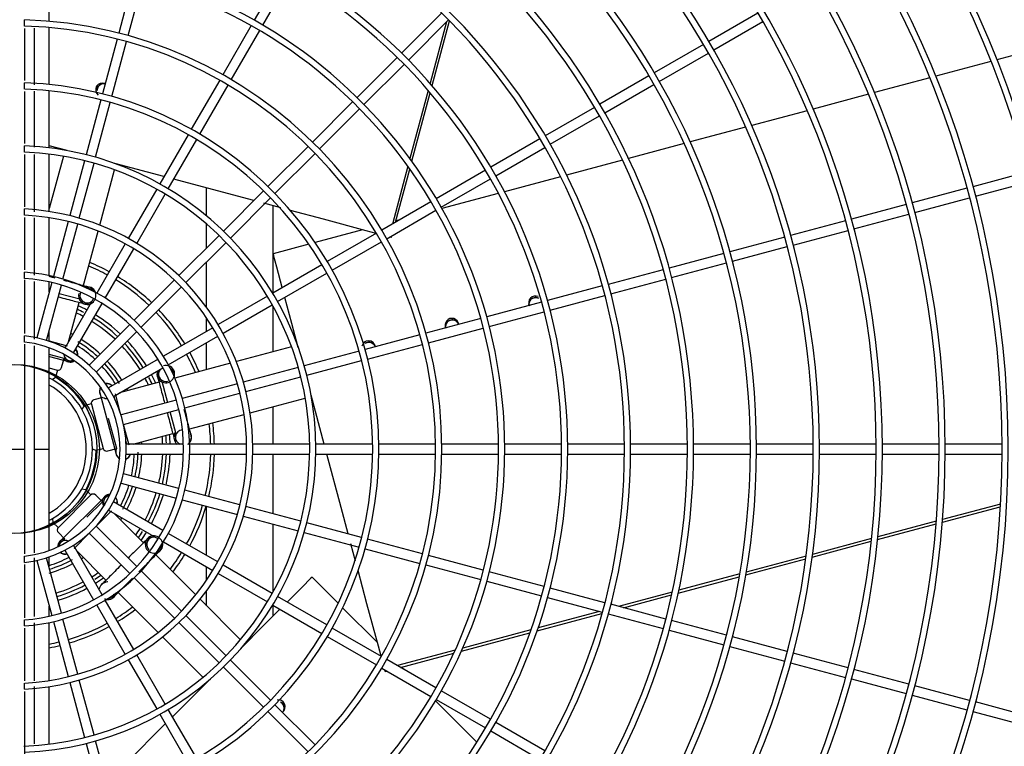
# Model space of a CAD drawing. Extents: x -1222387 to -628387, y 460333 to 1300002.
# Drawn here: x -727648 to -727233, y 648998 to 649304 of the extents above; entities that cross this region are included whole.
import ezdxf

# ---------------------------------------------------------------- set-up
doc = ezdxf.new("R2010")
doc.units = 0
doc.header["$LTSCALE"] = 1000
doc.header["$MEASUREMENT"] = 0
doc.layers.get('0').update_dxf_attribs({"color": 8, "linetype": 'CONTINUOUS'})
doc.layers.add('图层1', color=9, linetype='CONTINUOUS')

msp = doc.modelspace()

# ---------------------------------------------------------------- linework, layer by layer
at = {"color": 8, "linetype": 'Continuous'}
for centre in [(-727651.46, 649123.24, 0), (-727651.46, 649123.17, 0), (-727650.42, 649123.17, 0)]:
    msp.add_circle(centre, 35.66, dxfattribs=at)
at = {"layer": '图层1', "color": 8, "linetype": 'Continuous'}
for p, q in [((-727635.86, 649303.57, 0), (-727635.86, 649327.59, 0)), ((-727600.42, 649321.73, 0), (-727606.61, 649298.6, 0)), ((-727537.5, 649324.73, 0), (-727549.47, 649304, 0)), ((-727545.86, 649301.92, 0), (-727533.89, 649322.65, 0)), ((-727602.59, 649297.53, 0), (-727596.4, 649320.65, 0)), ((-727470.45, 649307.13, 0), (-727487.38, 649290.2, 0)), ((-727337.11, 649307.07, 0), (-727357.83, 649295.1, 0)), ((-727646.26, 649301.57, 0), (-727646.26, 649304.17, 0)), ((-727642.1, 649276.79, 0), (-727642.1, 649300.7, 0)), ((-727635.86, 649276.91, 0), (-727635.86, 649300.96, 0)), ((-727550.77, 649301.75, 0), (-727562.74, 649281.02, 0)), ((-727484.43, 649287.26, 0), (-727467.51, 649304.19, 0)), ((-727468.39, 649303.31, 0), (-727475.32, 649277.44, 0)), ((-727474.48, 649276.47, 0), (-727467.15, 649303.82, 0)), ((-727355.75, 649291.5, 0), (-727335.03, 649303.46, 0)), ((-727646.26, 649300.61, 0), (-727646.26, 649278.59, 0)), ((-727559.13, 649278.94, 0), (-727547.16, 649299.67, 0)), ((-727607.28, 649296.09, 0), (-727613.48, 649272.96, 0)), ((-727609.46, 649271.88, 0), (-727603.27, 649295.01, 0)), ((-727360.09, 649293.8, 0), (-727380.81, 649281.84, 0)), ((-727213.13, 649293.56, 0), (-727236.39, 649287.33, 0)), ((-727489.21, 649288.37, 0), (-727506.14, 649271.44, 0)), ((-727378.73, 649278.24, 0), (-727358.01, 649290.2, 0)), ((-727503.2, 649268.5, 0), (-727486.27, 649285.42, 0)), ((-727238.92, 649286.65, 0), (-727262.19, 649280.42, 0)), ((-727383.06, 649280.54, 0), (-727403.78, 649268.57, 0)), ((-727646.26, 649275.01, 0), (-727646.26, 649277.61, 0)), ((-727564.04, 649278.76, 0), (-727576.01, 649258.03, 0)), ((-727572.41, 649255.95, 0), (-727560.43, 649276.68, 0)), ((-727401.7, 649264.97, 0), (-727380.98, 649276.94, 0)), ((-727264.72, 649279.74, 0), (-727288.01, 649273.5, 0)), ((-727646.26, 649274.04, 0), (-727646.26, 649252, 0)), ((-727642.1, 649250.44, 0), (-727642.1, 649274.07, 0)), ((-727635.86, 649250.19, 0), (-727635.86, 649274.3, 0)), ((-727476.13, 649274.41, 0), (-727483.84, 649245.66, 0)), ((-727483.03, 649244.55, 0), (-727475.29, 649273.43, 0)), ((-727290.55, 649272.82, 0), (-727313.87, 649266.57, 0)), ((-727614.16, 649270.45, 0), (-727620.36, 649247.31, 0)), ((-727616.34, 649246.23, 0), (-727610.14, 649269.37, 0)), ((-727507.98, 649269.6, 0), (-727524.91, 649252.67, 0)), ((-727521.96, 649249.73, 0), (-727505.04, 649266.66, 0)), ((-727406.03, 649267.27, 0), (-727426.76, 649255.31, 0)), ((-727424.68, 649251.71, 0), (-727403.95, 649263.67, 0)), ((-727316.41, 649265.89, 0), (-727339.76, 649259.63, 0)), ((-727577.31, 649255.77, 0), (-727589.29, 649235.02, 0)), ((-727342.3, 649258.95, 0), (-727365.71, 649252.68, 0)), ((-727646.26, 649248.44, 0), (-727646.26, 649251.04, 0)), ((-727628.32, 649249.03, 0), (-727635.86, 649251.06, 0)), ((-727585.69, 649232.94, 0), (-727573.71, 649253.69, 0)), ((-727429.01, 649254.01, 0), (-727449.74, 649242.04, 0)), ((-727368.25, 649252, 0), (-727391.71, 649245.71, 0)), ((-727646.26, 649247.47, 0), (-727646.26, 649225.38, 0)), ((-727642.1, 649223.27, 0), (-727642.1, 649247.41, 0)), ((-727635.86, 649223.36, 0), (-727635.86, 649247.57, 0)), ((-727629.25, 649249.28, 0), (-727629.27, 649249.2, 0)), ((-727526.74, 649250.83, 0), (-727543.68, 649233.9, 0)), ((-727540.74, 649230.96, 0), (-727523.8, 649247.89, 0)), ((-727447.66, 649238.44, 0), (-727426.93, 649250.41, 0)), ((-727629.94, 649246.68, 0), (-727635.86, 649224.59, 0)), ((-727621.03, 649244.79, 0), (-727627.24, 649221.63, 0)), ((-727623.22, 649220.55, 0), (-727617.01, 649243.72, 0)), ((-727587.51, 649238.1, 0), (-727608.19, 649243.64, 0)), ((-727607.67, 649243.42, 0), (-727607.65, 649243.5, 0)), ((-727394.26, 649245.03, 0), (-727417.8, 649238.72, 0)), ((-727614.58, 649217.62, 0), (-727608.35, 649240.9, 0)), ((-727484.7, 649242.42, 0), (-727491.22, 649218.09, 0)), ((-727489.92, 649218.85, 0), (-727483.9, 649241.29, 0)), ((-727451.99, 649240.74, 0), (-727472.72, 649228.78, 0)), ((-727223.37, 649240.03, 0), (-727246.48, 649233.84, 0)), ((-727560.79, 649230.94, 0), (-727583.35, 649236.99, 0)), ((-727470.64, 649225.17, 0), (-727449.91, 649237.14, 0)), ((-727420.36, 649238.04, 0), (-727443.99, 649231.71, 0)), ((-727245.4, 649229.82, 0), (-727222.29, 649236.02, 0)), ((-727590.59, 649232.77, 0), (-727602.58, 649212.01, 0)), ((-727598.98, 649209.93, 0), (-727586.99, 649230.69, 0)), ((-727569.62, 649221.55, 0), (-727569.62, 649233.3, 0)), ((-727545.52, 649232.06, 0), (-727562.46, 649215.12, 0)), ((-727549.63, 649227.95, 0), (-727560.79, 649230.94, 0)), ((-727446.57, 649231.02, 0), (-727470.34, 649224.64, 0)), ((-727248.99, 649233.17, 0), (-727272.1, 649226.98, 0)), ((-727559.52, 649212.18, 0), (-727542.58, 649229.12, 0)), ((-727538.23, 649224.9, 0), (-727545.44, 649226.83, 0)), ((-727474.97, 649227.48, 0), (-727495.7, 649215.5, 0)), ((-727274.61, 649226.3, 0), (-727297.72, 649220.11, 0)), ((-727271.02, 649222.96, 0), (-727247.91, 649229.15, 0)), ((-727646.26, 649221.83, 0), (-727646.26, 649224.43, 0)), ((-727541.54, 649189.04, 0), (-727541.54, 649225.78, 0)), ((-727520.23, 649220.07, 0), (-727534.21, 649223.82, 0)), ((-727493.62, 649211.9, 0), (-727472.89, 649223.87, 0)), ((-727296.64, 649216.09, 0), (-727273.53, 649222.29, 0)), ((-727646.26, 649220.86, 0), (-727646.26, 649198.72, 0)), ((-727642.1, 649196.57, 0), (-727642.1, 649220.69, 0)), ((-727635.86, 649196.31, 0), (-727635.86, 649220.73, 0)), ((-727627.91, 649219.12, 0), (-727634.13, 649195.92, 0)), ((-727630.11, 649194.84, 0), (-727623.89, 649218.04, 0)), ((-727569.62, 649207.96, 0), (-727569.62, 649218.14, 0)), ((-727502.32, 649215.27, 0), (-727520.23, 649220.07, 0)), ((-727488.12, 649219.88, 0), (-727489.76, 649219.44, 0)), ((-727300.23, 649219.44, 0), (-727323.34, 649213.25, 0)), ((-727621.53, 649191.7, 0), (-727615.26, 649215.1, 0)), ((-727503.82, 649215.67, 0), (-727523.85, 649210.31, 0)), ((-727497.95, 649214.2, 0), (-727518.69, 649202.23, 0)), ((-727498.07, 649214.13, 0), (-727502.32, 649215.27, 0)), ((-727322.26, 649209.23, 0), (-727299.15, 649215.42, 0)), ((-727603.88, 649209.75, 0), (-727615.89, 649188.95, 0)), ((-727564.3, 649213.28, 0), (-727581.25, 649196.33, 0)), ((-727578.31, 649193.38, 0), (-727561.36, 649210.34, 0)), ((-727526.51, 649209.59, 0), (-727541.48, 649205.58, 0)), ((-727516.61, 649198.63, 0), (-727495.87, 649210.6, 0)), ((-727491.64, 649212.41, 0), (-727492.39, 649212.61, 0)), ((-727491.64, 649212.41, 0), (-727491.44, 649213.16, 0)), ((-727325.85, 649212.57, 0), (-727348.96, 649206.38, 0)), ((-727612.29, 649186.87, 0), (-727600.28, 649207.67, 0)), ((-727541.48, 649205.58, 0), (-727541.32, 649204.96, 0)), ((-727351.48, 649205.71, 0), (-727374.59, 649199.52, 0)), ((-727347.89, 649202.36, 0), (-727324.78, 649208.56, 0)), ((-727569.62, 649183.02, 0), (-727569.62, 649202.08, 0)), ((-727539.97, 649199.91, 0), (-727541.32, 649204.96, 0)), ((-727373.51, 649195.5, 0), (-727350.4, 649201.69, 0)), ((-727646.26, 649195.17, 0), (-727646.26, 649197.77, 0)), ((-727520.94, 649200.93, 0), (-727541.69, 649188.95, 0)), ((-727537.65, 649191.28, 0), (-727539.97, 649199.91, 0)), ((-727539.61, 649185.35, 0), (-727518.86, 649197.33, 0)), ((-727377.1, 649198.84, 0), (-727400.22, 649192.65, 0)), ((-727646.26, 649194.51, 0), (-727646.26, 649171.95, 0)), ((-727642.1, 649169.47, 0), (-727642.1, 649193.86, 0)), ((-727634.8, 649193.4, 0), (-727641.05, 649170.09, 0)), ((-727635.86, 649189.43, 0), (-727635.86, 649193.65, 0)), ((-727583.09, 649194.49, 0), (-727600.08, 649177.5, 0)), ((-727399.14, 649188.63, 0), (-727376.02, 649194.82, 0)), ((-727637.03, 649169.01, 0), (-727630.78, 649192.33, 0)), ((-727622.97, 649186.33, 0), (-727631.76, 649188.69, 0)), ((-727619.19, 649191.57, 0), (-727619.21, 649191.52, 0)), ((-727618.59, 649191.41, 0), (-727618.61, 649191.36, 0)), ((-727618.3, 649191.23, 0), (-727618.29, 649191.28, 0)), ((-727597.14, 649174.56, 0), (-727580.15, 649191.55, 0)), ((-727402.73, 649191.98, 0), (-727425.84, 649185.78, 0)), ((-727617.19, 649186.7, 0), (-727629.26, 649165.79, 0)), ((-727627.79, 649168.34, 0), (-727623.31, 649185.04, 0)), ((-727625.66, 649163.71, 0), (-727613.59, 649184.62, 0)), ((-727543.94, 649187.65, 0), (-727564.71, 649175.66, 0)), ((-727533.6, 649176.18, 0), (-727536.54, 649187.12, 0)), ((-727428.36, 649185.11, 0), (-727451.48, 649178.91, 0)), ((-727424.77, 649181.76, 0), (-727401.65, 649187.96, 0)), ((-727562.63, 649172.06, 0), (-727541.86, 649184.05, 0)), ((-727541.54, 649164.2, 0), (-727541.54, 649183.45, 0)), ((-727450.4, 649174.9, 0), (-727427.28, 649181.09, 0)), ((-727569.62, 649172.83, 0), (-727569.62, 649178.5, 0)), ((-727530.89, 649166.06, 0), (-727533.6, 649176.18, 0)), ((-727453.99, 649178.24, 0), (-727477.11, 649172.04, 0)), ((-727635.86, 649168.63, 0), (-727635.86, 649173.36, 0)), ((-727601.92, 649175.66, 0), (-727618.99, 649158.59, 0)), ((-727616.04, 649155.65, 0), (-727598.98, 649172.72, 0)), ((-727566.96, 649174.36, 0), (-727587.77, 649162.35, 0)), ((-727476.03, 649168.03, 0), (-727452.91, 649174.22, 0)), ((-727646.26, 649168.33, 0), (-727646.26, 649170.95, 0)), ((-727628.23, 649166.64, 0), (-727635.83, 649168.68, 0)), ((-727585.69, 649158.75, 0), (-727564.88, 649170.76, 0)), ((-727569.62, 649156.68, 0), (-727569.62, 649168.03, 0)), ((-727479.62, 649171.37, 0), (-727502.75, 649165.17, 0)), ((-727646.26, 649167.42, 0), (-727646.26, 649078.98, 0)), ((-727642.1, 649079.46, 0), (-727642.1, 649166.73, 0)), ((-727635.86, 649123.17, 0), (-727635.86, 649165.87, 0)), ((-727629.11, 649166.06, 0), (-727630.56, 649166.44, 0)), ((-727533.74, 649166.29, 0), (-727557.01, 649160.06, 0)), ((-727531.14, 649166.99, 0), (-727531.22, 649166.97, 0)), ((-727505.27, 649164.5, 0), (-727528.41, 649158.3, 0)), ((-727501.68, 649161.16, 0), (-727478.55, 649167.35, 0)), ((-727629.65, 649161.39, 0), (-727635.86, 649163.05, 0)), ((-727635.83, 649162.22, 0), (-727627.77, 649160.06, 0)), ((-727630.66, 649157.61, 0), (-727629.65, 649161.39, 0)), ((-727590.02, 649161.05, 0), (-727610.93, 649148.98, 0)), ((-727527.33, 649154.28, 0), (-727504.19, 649160.48, 0)), ((-727635.86, 649157.38, 0), (-727632.57, 649156.5, 0)), ((-727632.44, 649156.47, 0), (-727633.24, 649153.48, 0)), ((-727608.85, 649145.38, 0), (-727587.94, 649157.45, 0)), ((-727583.23, 649156.04, 0), (-727583.28, 649156.03, 0)), ((-727583.07, 649155.45, 0), (-727583.12, 649155.43, 0)), ((-727559.54, 649159.38, 0), (-727582.94, 649153.11, 0)), ((-727530.92, 649157.63, 0), (-727554.08, 649151.42, 0)), ((-727634.61, 649152.47, 0), (-727633.24, 649153.48, 0)), ((-727589.59, 649151.33, 0), (-727606.29, 649146.85, 0)), ((-727585.92, 649142.75, 0), (-727588.31, 649151.67, 0)), ((-727583.07, 649155.1, 0), (-727583.02, 649155.12, 0)), ((-727553.01, 649147.4, 0), (-727529.84, 649153.61, 0)), ((-727556.59, 649150.75, 0), (-727579.8, 649144.53, 0)), ((-727613.25, 649144.99, 0), (-727617.03, 649143.97, 0)), ((-727614.58, 649146.87, 0), (-727607.67, 649121.09, 0)), ((-727608.19, 649144.08, 0), (-727608.58, 649145.53, 0)), ((-727605.81, 649138.25, 0), (-727608, 649146.42, 0)), ((-727582.31, 649143.86, 0), (-727605.63, 649137.61, 0)), ((-727578.72, 649140.51, 0), (-727555.52, 649146.73, 0)), ((-727551.23, 649138.46, 0), (-727527.95, 649144.69, 0)), ((-727519.96, 649125.25, 0), (-727525.5, 649145.93, 0)), ((-727525.43, 649145.37, 0), (-727525.36, 649145.39, 0)), ((-727621.16, 649141.39, 0), (-727622.17, 649140.03, 0)), ((-727618.17, 649142.2, 0), (-727621.16, 649141.39, 0)), ((-727618.14, 649142.06, 0), (-727613.16, 649123.48, 0)), ((-727604.55, 649133.59, 0), (-727581.23, 649139.84, 0)), ((-727582.52, 649130.07, 0), (-727584.87, 649138.86, 0)), ((-727541.54, 649125.25, 0), (-727541.54, 649141.05, 0)), ((-727607.46, 649123.39, 0), (-727610.86, 649136.06, 0)), ((-727577.15, 649131.51, 0), (-727553.75, 649137.78, 0)), ((-727602.2, 649124.79, 0), (-727604.56, 649133.58, 0)), ((-727603.15, 649125.25, 0), (-727603.54, 649126.71, 0)), ((-727600.51, 649125.25, 0), (-727583.81, 649129.73, 0)), ((-727576.09, 649129.42, 0), (-727576.14, 649129.41, 0)), ((-727575.93, 649128.82, 0), (-727575.98, 649128.81, 0)), ((-727575.94, 649128.48, 0), (-727575.89, 649128.49, 0)), ((-727654.58, 649123.17, 0), (-727646.26, 649123.17, 0)), ((-727642.1, 649123.17, 0), (-727635.86, 649123.17, 0)), ((-727635.86, 649080.48, 0), (-727635.86, 649123.17, 0)), ((-727617.66, 649123.22, 0), (-727616.11, 649122.55, 0)), ((-727613.12, 649123.35, 0), (-727616.11, 649122.55, 0)), ((-727611.25, 649122.38, 0), (-727607.46, 649123.39, 0)), ((-727579.31, 649125.25, 0), (-727603.45, 649125.25, 0)), ((-727552.69, 649125.25, 0), (-727576.71, 649125.25, 0)), ((-727526.11, 649125.25, 0), (-727550.09, 649125.25, 0)), ((-727499.55, 649125.25, 0), (-727523.51, 649125.25, 0)), ((-727473, 649125.25, 0), (-727496.95, 649125.25, 0)), ((-727446.46, 649125.25, 0), (-727470.4, 649125.25, 0)), ((-727419.93, 649125.25, 0), (-727443.86, 649125.25, 0)), ((-727393.4, 649125.25, 0), (-727417.33, 649125.25, 0)), ((-727366.86, 649125.25, 0), (-727390.79, 649125.25, 0)), ((-727340.34, 649125.25, 0), (-727364.26, 649125.25, 0)), ((-727313.81, 649125.25, 0), (-727337.74, 649125.25, 0)), ((-727287.28, 649125.25, 0), (-727311.21, 649125.25, 0)), ((-727260.76, 649125.25, 0), (-727284.68, 649125.25, 0)), ((-727234.23, 649125.25, 0), (-727258.16, 649125.25, 0)), ((-727603.45, 649121.09, 0), (-727579.31, 649121.09, 0)), ((-727576.71, 649121.09, 0), (-727552.69, 649121.09, 0)), ((-727550.09, 649121.09, 0), (-727526.11, 649121.09, 0)), ((-727541.54, 649095.87, 0), (-727541.54, 649121.09, 0)), ((-727523.51, 649121.09, 0), (-727499.55, 649121.09, 0)), ((-727512.8, 649098.53, 0), (-727518.85, 649121.09, 0)), ((-727496.95, 649121.09, 0), (-727473, 649121.09, 0)), ((-727470.4, 649121.09, 0), (-727446.46, 649121.09, 0)), ((-727443.86, 649121.09, 0), (-727419.93, 649121.09, 0)), ((-727417.33, 649121.09, 0), (-727393.4, 649121.09, 0)), ((-727390.79, 649121.09, 0), (-727366.86, 649121.09, 0)), ((-727364.26, 649121.09, 0), (-727340.34, 649121.09, 0)), ((-727337.74, 649121.09, 0), (-727313.81, 649121.09, 0)), ((-727311.21, 649121.09, 0), (-727287.28, 649121.09, 0)), ((-727284.68, 649121.09, 0), (-727260.76, 649121.09, 0)), ((-727258.16, 649121.09, 0), (-727234.23, 649121.09, 0)), ((-727581.23, 649106.51, 0), (-727604.55, 649112.76, 0)), ((-727620.53, 649106.04, 0), (-727622.22, 649106.23, 0)), ((-727618.34, 649103.85, 0), (-727620.53, 649106.04, 0)), ((-727605.63, 649108.74, 0), (-727582.31, 649102.49, 0)), ((-727555.52, 649099.62, 0), (-727578.72, 649105.84, 0)), ((-727618.44, 649103.75, 0), (-727632.05, 649090.15, 0)), ((-727612.5, 649103.07, 0), (-727631.37, 649084.21, 0)), ((-727613.47, 649100.99, 0), (-727616.23, 649103.75, 0)), ((-727579.8, 649101.82, 0), (-727556.59, 649095.6, 0)), ((-727620, 649094.45, 0), (-727613.47, 649100.99, 0)), ((-727610.93, 649097.37, 0), (-727590.02, 649085.3, 0)), ((-727587.94, 649088.9, 0), (-727608.85, 649100.97, 0)), ((-727569.62, 649078.32, 0), (-727569.62, 649099.09, 0)), ((-727529.84, 649092.74, 0), (-727553.01, 649098.94, 0)), ((-727509.81, 649087.37, 0), (-727512.8, 649098.53, 0)), ((-727259.36, 649092.32, 0), (-727234.94, 649098.87, 0)), ((-727234.87, 649099.99, 0), (-727259.28, 649093.45, 0)), ((-727634.52, 649093.93, 0), (-727634.33, 649092.24, 0)), ((-727615.58, 649091.17, 0), (-727609.6, 649097.15, 0)), ((-727596.15, 649083.67, 0), (-727608.37, 649095.89, 0)), ((-727554.08, 649094.93, 0), (-727530.92, 649088.72, 0)), ((-727632.14, 649090.05, 0), (-727634.33, 649092.24, 0)), ((-727598.98, 649073.63, 0), (-727616.04, 649090.69, 0)), ((-727541.54, 649062.89, 0), (-727541.54, 649091.56, 0)), ((-727504.19, 649085.86, 0), (-727527.33, 649092.07, 0)), ((-727286.67, 649085.01, 0), (-727262.03, 649091.61, 0)), ((-727261.94, 649092.74, 0), (-727286.55, 649086.14, 0)), ((-727632.05, 649087.94, 0), (-727629.28, 649085.18, 0)), ((-727625.44, 649081.32, 0), (-727618.99, 649087.76, 0)), ((-727618.99, 649087.75, 0), (-727601.92, 649070.68, 0)), ((-727564.88, 649075.59, 0), (-727585.69, 649087.6, 0)), ((-727528.41, 649088.05, 0), (-727505.27, 649081.85, 0)), ((-727478.55, 649078.99, 0), (-727501.68, 649085.19, 0)), ((-727289.24, 649085.42, 0), (-727314.11, 649078.76, 0)), ((-727613.59, 649061.73, 0), (-727625.66, 649082.63, 0)), ((-727587.77, 649084, 0), (-727566.96, 649071.99, 0)), ((-727506.76, 649075.97, 0), (-727508.69, 649083.18, 0)), ((-727502.75, 649081.17, 0), (-727479.62, 649074.98, 0)), ((-727314.27, 649077.61, 0), (-727289.36, 649084.29, 0)), ((-727646.26, 649075.4, 0), (-727646.26, 649078.02, 0)), ((-727642.1, 649052.52, 0), (-727642.1, 649077.29, 0)), ((-727630.78, 649054.02, 0), (-727637.03, 649077.34, 0)), ((-727635.86, 649072.99, 0), (-727635.86, 649077.72, 0)), ((-727629.26, 649080.55, 0), (-727617.19, 649059.65, 0)), ((-727624.18, 649080.08, 0), (-727611.96, 649067.86, 0)), ((-727574.15, 649061.67, 0), (-727591.28, 649078.8, 0)), ((-727589.62, 649079.91, 0), (-727589.58, 649079.87, 0)), ((-727589.32, 649080.07, 0), (-727589.35, 649080.11, 0)), ((-727588.88, 649080.51, 0), (-727588.91, 649080.55, 0)), ((-727452.91, 649072.12, 0), (-727476.03, 649078.32, 0)), ((-727342.25, 649070.11, 0), (-727316.99, 649076.88, 0)), ((-727316.83, 649078.03, 0), (-727342.05, 649071.27, 0)), ((-727646.26, 649074.44, 0), (-727646.26, 649051.98, 0)), ((-727641.05, 649076.26, 0), (-727634.8, 649052.94, 0)), ((-727569.62, 649067.84, 0), (-727569.62, 649073.52, 0)), ((-727541.86, 649062.3, 0), (-727562.63, 649074.29, 0)), ((-727477.11, 649074.3, 0), (-727453.99, 649068.11, 0)), ((-727600.08, 649068.85, 0), (-727583.09, 649051.86, 0)), ((-727580.15, 649054.8, 0), (-727597.14, 649071.79, 0)), ((-727564.71, 649070.68, 0), (-727543.94, 649058.7, 0)), ((-727529.26, 649064.98, 0), (-727525.56, 649068.68, 0)), ((-727525.11, 649069.13, 0), (-727525.56, 649068.68, 0)), ((-727514.15, 649058.17, 0), (-727525.11, 649069.13, 0)), ((-727501.93, 649057.97, 0), (-727505.68, 649071.95, 0)), ((-727427.28, 649065.26, 0), (-727450.4, 649071.45, 0)), ((-727370.74, 649062.48, 0), (-727345.02, 649069.37, 0)), ((-727344.81, 649070.53, 0), (-727370.49, 649063.65, 0)), ((-727535.57, 649058.66, 0), (-727529.26, 649064.98, 0)), ((-727451.48, 649067.43, 0), (-727428.36, 649061.24, 0)), ((-727401.65, 649058.39, 0), (-727424.77, 649064.58, 0)), ((-727609.11, 649060.42, 0), (-727609.07, 649060.38, 0)), ((-727608.8, 649060.59, 0), (-727608.84, 649060.62, 0)), ((-727608.37, 649061.03, 0), (-727608.4, 649061.06, 0)), ((-727607.09, 649062.98, 0), (-727589.96, 649045.86, 0)), ((-727569.62, 649057.14, 0), (-727569.62, 649063.32, 0)), ((-727518.86, 649049.02, 0), (-727539.61, 649061, 0)), ((-727425.84, 649060.57, 0), (-727402.73, 649054.37, 0)), ((-727373.31, 649062.9, 0), (-727395.89, 649056.85, 0)), ((-727393.83, 649056.29, 0), (-727373.57, 649061.72, 0)), ((-727635.86, 649052.7, 0), (-727635.86, 649056.92, 0)), ((-727615.89, 649057.4, 0), (-727603.88, 649036.59, 0)), ((-727600.28, 649038.67, 0), (-727612.29, 649059.48, 0)), ((-727555.26, 649042.78, 0), (-727572.3, 649059.82, 0)), ((-727541.69, 649057.39, 0), (-727520.94, 649045.42, 0)), ((-727541.54, 649052.7, 0), (-727541.54, 649057.3, 0)), ((-727497.53, 649041.56, 0), (-727512.2, 649056.22, 0)), ((-727497.13, 649040.06, 0), (-727501.93, 649057.97, 0)), ((-727376.02, 649051.52, 0), (-727399.14, 649057.72, 0)), ((-727561.36, 649036.01, 0), (-727578.31, 649052.96, 0)), ((-727546.63, 649047.6, 0), (-727538.62, 649055.62, 0)), ((-727430.21, 649046.54, 0), (-727402.87, 649053.87, 0)), ((-727403.93, 649054.69, 0), (-727429.79, 649047.76, 0)), ((-727400.22, 649053.7, 0), (-727377.1, 649047.5, 0)), ((-727646.26, 649048.57, 0), (-727646.26, 649051.18, 0)), ((-727646.26, 649047.6, 0), (-727646.26, 649025.45, 0)), ((-727642.1, 649025.5, 0), (-727642.1, 649049.87, 0)), ((-727635.86, 649025.62, 0), (-727635.86, 649050.04, 0)), ((-727634.13, 649050.43, 0), (-727627.91, 649027.23, 0)), ((-727623.89, 649028.3, 0), (-727630.11, 649051.51, 0)), ((-727581.25, 649050.02, 0), (-727564.3, 649033.06, 0)), ((-727554.04, 649040.2, 0), (-727546.63, 649047.6, 0)), ((-727495.87, 649035.74, 0), (-727516.61, 649047.72, 0)), ((-727350.4, 649044.66, 0), (-727373.51, 649050.85, 0)), ((-727588.11, 649044.01, 0), (-727571.07, 649026.97, 0)), ((-727518.69, 649044.12, 0), (-727497.95, 649032.14, 0)), ((-727462.13, 649037.99, 0), (-727433.25, 649045.73, 0)), ((-727432.82, 649046.95, 0), (-727461.57, 649039.25, 0)), ((-727374.59, 649046.83, 0), (-727351.48, 649040.64, 0)), ((-727324.78, 649037.79, 0), (-727347.89, 649043.98, 0)), ((-727553.36, 649040.88, 0), (-727553.42, 649040.94, 0)), ((-727495.99, 649035.81, 0), (-727497.13, 649040.06, 0)), ((-727348.96, 649039.97, 0), (-727325.85, 649033.77, 0)), ((-727586.99, 649015.65, 0), (-727598.98, 649036.42, 0)), ((-727464.81, 649038.38, 0), (-727489.14, 649031.86, 0)), ((-727487.84, 649031.1, 0), (-727465.39, 649037.12, 0)), ((-727299.15, 649030.93, 0), (-727322.26, 649037.12, 0)), ((-727602.58, 649034.34, 0), (-727590.59, 649013.57, 0)), ((-727562.46, 649031.23, 0), (-727545.52, 649014.28, 0)), ((-727542.58, 649017.23, 0), (-727559.52, 649034.17, 0)), ((-727472.89, 649022.47, 0), (-727493.62, 649034.44, 0)), ((-727486.04, 649030.07, 0), (-727487.24, 649031.26, 0)), ((-727323.34, 649033.1, 0), (-727300.23, 649026.91, 0)), ((-727495.7, 649030.84, 0), (-727474.97, 649018.87, 0)), ((-727494.27, 649029.38, 0), (-727494.47, 649030.13, 0)), ((-727494.27, 649029.38, 0), (-727493.52, 649029.58, 0)), ((-727273.53, 649024.06, 0), (-727296.64, 649030.25, 0)), ((-727646.26, 649021.91, 0), (-727646.26, 649024.49, 0)), ((-727642.1, 648998.83, 0), (-727642.1, 649023.05, 0)), ((-727635.86, 648998.78, 0), (-727635.86, 649022.98, 0)), ((-727627.24, 649024.71, 0), (-727621.03, 649001.55, 0)), ((-727617.01, 649002.63, 0), (-727623.22, 649025.79, 0)), ((-727583.91, 649010.33, 0), (-727568.77, 649025.46, 0)), ((-727569.62, 649024.62, 0), (-727569.62, 649024.8, 0)), ((-727569.23, 649025.12, 0), (-727569.17, 649025.07, 0)), ((-727297.72, 649026.23, 0), (-727274.61, 649020.04, 0)), ((-727247.91, 649017.19, 0), (-727271.02, 649023.39, 0)), ((-727646.26, 649020.94, 0), (-727646.26, 648972.3, 0)), ((-727449.91, 649009.21, 0), (-727470.64, 649021.17, 0)), ((-727272.1, 649019.37, 0), (-727248.99, 649013.18, 0)), ((-727523.8, 648998.45, 0), (-727540.74, 649015.39, 0)), ((-727455.62, 648999.65, 0), (-727473.03, 649017.05, 0)), ((-727472.72, 649017.57, 0), (-727451.99, 649005.6, 0)), ((-727222.29, 649010.33, 0), (-727245.4, 649016.52, 0)), ((-727589.29, 649011.32, 0), (-727577.31, 648990.57, 0)), ((-727573.71, 648992.65, 0), (-727585.69, 649013.4, 0)), ((-727543.68, 649012.45, 0), (-727526.74, 648995.51, 0)), ((-727246.48, 649012.5, 0), (-727223.37, 649006.31, 0)), ((-727603.47, 648990.77, 0), (-727586.96, 649007.28, 0)), ((-727426.93, 648995.94, 0), (-727447.66, 649007.91, 0)), ((-727449.74, 649004.3, 0), (-727429.01, 648992.34, 0)), ((-727620.36, 648999.04, 0), (-727614.16, 648975.9, 0)), ((-727610.14, 648976.97, 0), (-727616.34, 649000.12, 0))]:
    msp.add_line(p, q, dxfattribs=at)
for centre, radius, start, end in [((-727651.46, 649123.17, 0), 951.05, 270.31313, 89.68684), ((-727651.46, 649123.17, 0), 946.89, 270.31432, 89.68554), ((-727651.46, 649123.17, 0), 923.75, 270.3224, 89.67733), ((-727651.46, 649123.17, 0), 921.15, 270.32366, 89.67572), ((-727651.46, 649123.17, 0), 897.23, 270.33192, 89.66844), ((-727651.46, 649123.17, 0), 894.63, 270.33341, 89.66611), ((-727651.46, 649123.17, 0), 870.71, 270.34202, 89.65762), ((-727651.46, 649123.17, 0), 868.11, 270.34341, 89.65591), ((-727651.46, 649123.17, 0), 844.19, 270.35276, 89.64743), ((-727651.46, 649123.17, 0), 841.59, 270.35445, 89.64506), ((-727651.46, 649123.17, 0), 817.67, 270.36419, 89.63545), ((-727651.46, 649123.17, 0), 815.07, 270.36592, 89.63351), ((-727651.46, 649123.17, 0), 791.15, 270.3764, 89.62376), ((-727651.46, 649123.17, 0), 788.55, 270.37818, 89.62118), ((-727651.46, 649123.17, 0), 764.63, 270.38946, 89.61003), ((-727651.46, 649123.17, 0), 762.03, 270.39085, 89.60799), ((-727651.46, 649123.17, 0), 738.1, 270.40346, 89.59661), ((-727651.46, 649123.17, 0), 735.5, 270.40531, 89.59385), ((-727651.46, 649123.17, 0), 711.58, 270.41849, 89.58109), ((-727651.46, 649123.17, 0), 708.98, 270.41976, 89.57866), ((-727651.46, 649123.17, 0), 685.06, 270.43466, 89.56502), ((-727651.46, 649123.17, 0), 682.46, 270.43677, 89.56228), ((-727651.46, 649123.17, 0), 658.54, 270.45216, 89.54811), ((-727651.46, 649123.17, 0), 655.94, 270.45477, 89.54436), ((-727651.46, 649123.17, 0), 632.02, 270.47112, 89.52808), ((-727651.46, 649123.17, 0), 629.42, 270.47303, 89.52507), ((-727651.46, 649123.17, 0), 605.5, 270.49174, 89.5083), ((-727651.46, 649123.17, 0), 602.9, 270.49391, 89.50407), ((-727651.46, 649123.17, 0), 578.97, 270.51424, 89.48538), ((-727651.46, 649123.17, 0), 576.37, 270.51797, 89.48241), ((-727651.46, 649123.17, 0), 552.45, 270.5389, 89.4602), ((-727651.46, 649123.17, 0), 549.85, 270.5419, 89.4574), ((-727651.46, 649123.17, 0), 525.93, 270.5661, 89.434), ((-727651.46, 649123.17, 0), 523.33, 270.5698, 89.4285), ((-727651.46, 649123.17, 0), 499.41, 270.5962, 89.4042), ((-727651.46, 649123.17, 0), 496.81, 270.5198, 89.398), ((-727651.46, 649123.17, 0), 472.88, 270.6296, 89.3695), ((-727651.46, 649123.17, 0), 470.28, 270.6345, 89.364), ((-727651.46, 649123.17, 0), 446.36, 270.6669, 89.3328), ((-727651.46, 649123.17, 0), 443.76, 270.6714, 89.326), ((-727651.46, 649123.17, 0), 419.84, 270.709, 89.2912), ((-727651.46, 649123.17, 0), 417.24, 270.7154, 89.2831), ((-727651.46, 649123.17, 0), 393.31, 270.7568, 89.2421), ((-727651.46, 649123.17, 0), 390.71, 270.7622, 89.2345), ((-727651.46, 649123.17, 0), 366.79, 270.8116, 89.1868), ((-727651.46, 649123.17, 0), 364.19, 270.818, 89.1787), ((-727651.46, 649123.17, 0), 340.26, 270.8747, 89.1238), ((-727651.46, 649123.17, 0), 337.66, 270.8833, 89.1141), ((-727651.46, 649123.17, 0), 313.74, 270.9486, 89.0507), ((-727651.46, 649123.17, 0), 311.14, 270.9578, 89.0404), ((-727651.46, 649123.17, 0), 287.21, 271.0361, 88.9638), ((-727651.46, 649123.17, 0), 284.61, 271.0462, 88.9511), ((-727651.46, 649123.17, 0), 260.68, 271.1416, 88.8587), ((-727651.46, 649123.17, 0), 258.08, 271.1564, 88.8426), ((-727651.46, 649123.17, 0), 234.15, 271.2708, 88.7295), ((-727651.46, 649123.17, 0), 231.55, 271.285, 88.7091), ((-727651.46, 649123.17, 0), 207.61, 271.4329, 88.5669), ((-727651.46, 649123.17, 0), 205.01, 271.4522, 88.5409), ((-727651.46, 649123.17, 0), 178.47, 271.6731, 88.3344), ((-727651.46, 649123.17, 0), 181.07, 271.6429, 88.3552), ((-727651.46, 649123.17, 0), 154.53, 271.9246, 88.0682), ((-727613.5, 649274.67, 0), 2.84, 66.6436, 229.8256), ((-727651.46, 649123.17, 0), 151.93, 271.9664, 88.0331), ((-727651.46, 649123.17, 0), 127.97, 272.3238, 87.6702), ((-727651.46, 649123.17, 0), 125.37, 272.2543, 87.6295), ((-727651.46, 649123.17, 0), 101.4, 272.9322, 87.062), ((-727651.46, 649123.17, 0), 98.8, 273.0272, 86.9934), ((-727651.46, 649123.17, 0), 85.22, 61.3985, 67.4619), ((-727651.46, 649123.17, 0), 74.78, 273.9756, 86.0295), ((-727651.46, 649123.17, 0), 83.66, 61.4246, 67.3205), ((-727651.46, 649123.17, 0), 72.18, 274.119, 85.884), ((-727651.46, 649123.17, 0), 83.66, 46.4246, 58.5754), ((-727651.46, 649123.17, 0), 85.22, 46.3985, 58.6015), ((-727619.86, 649187.89, 0), 3.64, 165, 105), ((-727619.86, 649187.89, 0), 3.08, 152.2058, 270), ((-727619.86, 649187.89, 0), 3.74, 20.4698, 107.4687), ((-727619.86, 649187.89, 0), 3.69, 79.8193, 106.5499), ((-727619.86, 649187.89, 0), 3.08, 37.2037, 90.7348), ((-727619.86, 649187.89, 0), 3.69, 65.0134, 70.1807), ((-727619.86, 649187.89, 0), 3.69, 58.9698, 65.0134), ((-727619.86, 649187.89, 0), 3.74, 211.017, 270), ((-727619.86, 649187.89, 0), 3.69, 210.233, 255.4428), ((-727619.86, 649187.89, 0), 3.08, 270, 310.7641), ((-727430.96, 649184.89, 0), 2.84, 65.6595, 207.0201), ((-727651.46, 649123.17, 0), 63.44, 61.8789, 64.8498), ((-727651.46, 649123.17, 0), 65, 62.3545, 65.0959), ((-727651.46, 649123.17, 0), 66.56, 61.7908, 65.3303), ((-727619.86, 649187.89, 0), 3.74, 270, 290.8949), ((-727651.46, 649123.17, 0), 83.66, 31.4246, 43.5754), ((-727651.46, 649123.17, 0), 85.22, 31.3985, 43.6015), ((-727651.46, 649123.17, 0), 63.44, 46.8789, 58.1211), ((-727651.46, 649123.17, 0), 65, 46.8338, 58.1662), ((-727651.46, 649123.17, 0), 66.56, 46.7908, 58.2092), ((-727466.12, 649175.46, 0), 2.84, 6.6436, 207.0201), ((-727651.46, 649123.17, 0), 45.46, 276.556, 83.4621), ((-727651.46, 649123.17, 0), 48.06, 276.1911, 83.8107), ((-727651.46, 649123.17, 0), 54.6, 62.1832, 63.1844), ((-727651.46, 649123.17, 0), 53.04, 47.2475, 58.5408), ((-727651.46, 649123.17, 0), 54.6, 47.1832, 57.8168), ((-727651.46, 649123.17, 0), 66.56, 31.7908, 43.2092), ((-727501.28, 649166.04, 0), 2.84, 6.6436, 170.2751), ((-727627.04, 649163.09, 0), 3.12, 350.5555, 43.4604), ((-727627.04, 649163.09, 0), 3.17, 350.1083, 43.7392), ((-727627.04, 649163.09, 0), 3.22, 349.6758, 44.0085), ((-727651.46, 649123.17, 0), 51.48, 47.3156, 57.6844), ((-727651.46, 649123.17, 0), 63.44, 31.8789, 43.1211), ((-727651.46, 649123.17, 0), 65, 31.8338, 43.1662), ((-727651.46, 649123.17, 0), 85.22, 22.5381, 28.6015), ((-727627.04, 649163.09, 0), 3.22, 214.8222, 270), ((-727627.04, 649163.09, 0), 2.63, 180.6807, 270), ((-727627.04, 649163.09, 0), 3.17, 214.0244, 301.7127), ((-727627.04, 649163.09, 0), 3.12, 255.019, 270), ((-727627.04, 649163.09, 0), 2.63, 270, 296.4008), ((-727627.04, 649163.09, 0), 3.12, 270, 301.3009), ((-727627.04, 649163.09, 0), 3.22, 270, 302.1086), ((-727651.46, 649123.17, 0), 54.6, 32.1832, 42.8168), ((-727651.46, 649123.17, 0), 83.66, 22.6795, 28.5754), ((-727632.17, 649158.01, 0), 1.56, 255, 345), ((-727651.46, 649123.17, 0), 51.48, 32.3156, 42.6844), ((-727651.46, 649123.17, 0), 53.04, 31.4592, 42.7525), ((-727586.75, 649154.78, 0), 3.74, 159.1051, 204.5673), ((-727586.75, 649154.78, 0), 3.64, 165, 105), ((-727586.75, 649154.78, 0), 3.08, 139.2359, 270), ((-727586.75, 649154.78, 0), 3.74, 342.5313, 69.5302), ((-727586.75, 649154.78, 0), 3.08, 359.2652, 52.7963), ((-727586.75, 649154.78, 0), 3.69, 19.8193, 36.0162), ((-727651.46, 649123.17, 0), 33.8, 60.0821, 62.4241), ((-727651.46, 649123.17, 0), 33.8, 29.9179, 60.0821), ((-727651.46, 649123.17, 0), 35.36, 31.0161, 58.9839), ((-727651.46, 649123.17, 0), 63.44, 25.1502, 28.1211), ((-727651.46, 649123.17, 0), 65, 24.9041, 27.6455), ((-727651.46, 649123.17, 0), 66.56, 24.6697, 27.9802), ((-727586.75, 649154.78, 0), 3.69, 204.9691, 239.767), ((-727586.75, 649154.78, 0), 3.08, 270, 285), ((-727586.75, 649154.78, 0), 3.69, 343.4501, 5.0134), ((-727651.46, 649123.17, 0), 31.2, 300, 60), ((-727611.54, 649147.6, 0), 3.22, 147.8914, 204.7845), ((-727611.54, 649147.6, 0), 3.17, 148.2873, 204.825), ((-727611.54, 649147.6, 0), 3.12, 148.6991, 194.981), ((-727611.54, 649147.6, 0), 3.22, 45.9915, 100.3242), ((-727611.54, 649147.6, 0), 3.12, 46.5396, 99.4445), ((-727651.46, 649123.17, 0), 54.6, 26.8156, 27.8168), ((-727616.63, 649142.47, 0), 1.56, 105, 195), ((-727611.54, 649147.6, 0), 3.12, 236.8103, 274.2194), ((-727651.46, 649123.17, 0), 33.8, 0.0821, 29.9179), ((-727579.62, 649128.16, 0), 3.08, 92.2058, 250.7641), ((-727651.46, 649123.17, 0), 83.66, 1.4246, 7.3205), ((-727651.46, 649123.17, 0), 85.22, 1.3985, 7.4619), ((-727651.46, 649123.17, 0), 63.44, 1.8789, 4.8498), ((-727651.46, 649123.17, 0), 65, 2.3545, 5.0959), ((-727651.46, 649123.17, 0), 66.56, 1.7908, 5.3303), ((-727579.62, 649128.16, 0), 3.74, 151.017, 230.8949), ((-727579.62, 649128.16, 0), 3.69, 150.233, 195.4428), ((-727579.62, 649128.16, 0), 3.74, 320.4698, 25.5714), ((-727579.62, 649128.16, 0), 3.69, 5.0134, 10.1807), ((-727579.62, 649128.16, 0), 3.69, 358.9698, 5.0134), ((-727651.46, 649123.17, 0), 33.8, 329.9179, 0.0821), ((-727651.46, 649123.17, 0), 35.36, 331.0161, 358.9839), ((-727611.65, 649123.88, 0), 1.56, 195, 285), ((-727604.68, 649121.98, 0), 3.22, 154.8222, 242.1086), ((-727604.68, 649121.98, 0), 3.17, 154.0244, 241.7127), ((-727651.46, 649123.17, 0), 54.6, 2.1832, 3.1844), ((-727604.68, 649121.98, 0), 3.12, 195.019, 241.3009), ((-727604.68, 649121.98, 0), 3.22, 289.6758, 344.0085), ((-727604.68, 649121.98, 0), 3.17, 290.1083, 343.7392), ((-727604.68, 649121.98, 0), 3.12, 290.5555, 343.4604), ((-727651.46, 649123.17, 0), 51.48, 347.3156, 357.6844), ((-727651.46, 649123.17, 0), 53.04, 347.2475, 358.5408), ((-727651.46, 649123.17, 0), 54.6, 347.1832, 357.8168), ((-727651.46, 649123.17, 0), 63.44, 346.8789, 358.1211), ((-727651.46, 649123.17, 0), 65, 346.8338, 358.1662), ((-727651.46, 649123.17, 0), 66.56, 346.7908, 358.2092), ((-727651.46, 649123.17, 0), 83.66, 346.4246, 358.5754), ((-727651.46, 649123.17, 0), 85.22, 346.3985, 358.6015), ((-727651.46, 649123.17, 0), 33.8, 300.0821, 329.9179), ((-727651.46, 649123.17, 0), 51.48, 332.3156, 342.6844), ((-727651.46, 649123.17, 0), 53.04, 331.4592, 342.7525), ((-727651.46, 649123.17, 0), 54.6, 332.1832, 342.8168), ((-727617.34, 649102.65, 0), 1.56, 45, 135), ((-727610.35, 649100.81, 0), 3.22, 87.8914, 175.1778), ((-727610.35, 649100.81, 0), 3.17, 88.2873, 175.9756), ((-727610.35, 649100.81, 0), 2.63, 93.5992, 209.3193), ((-727610.35, 649100.81, 0), 3.12, 88.6991, 134.981), ((-727610.35, 649100.81, 0), 3.12, 346.5396, 39.4445), ((-727610.35, 649100.81, 0), 3.17, 346.2608, 39.8917), ((-727610.35, 649100.81, 0), 3.22, 345.9915, 40.3242), ((-727651.46, 649123.17, 0), 63.44, 331.8789, 343.1211), ((-727651.46, 649123.17, 0), 65, 331.8338, 343.1662), ((-727651.46, 649123.17, 0), 66.56, 331.7908, 343.2092), ((-727610.35, 649100.81, 0), 3.12, 176.8103, 214.2194), ((-727651.46, 649123.17, 0), 83.66, 331.4246, 343.5754), ((-727651.46, 649123.17, 0), 85.22, 331.3985, 343.6015), ((-727651.46, 649123.17, 0), 33.8, 297.4864, 300.0821), ((-727651.46, 649123.17, 0), 54.6, 326.8156, 327.8168), ((-727651.46, 649123.17, 0), 35.36, 296.179, 298.9839), ((-727630.94, 649089.05, 0), 1.56, 135, 225), ((-727651.46, 649123.17, 0), 63.44, 325.1502, 328.1211), ((-727629.1, 649082.06, 0), 3.22, 94.8222, 182.1086), ((-727629.1, 649082.06, 0), 3.17, 94.0244, 181.7127), ((-727651.46, 649123.17, 0), 65, 324.9041, 327.6455), ((-727651.46, 649123.17, 0), 66.56, 324.6697, 327.9802), ((-727591.74, 649082.93, 0), 3.74, 99.1051, 178.983), ((-727591.74, 649082.93, 0), 3.69, 144.9691, 179.767), ((-727591.74, 649082.93, 0), 3.64, 165, 105), ((-727591.74, 649082.93, 0), 3.08, 79.2359, 225), ((-727629.1, 649082.06, 0), 3.12, 135.019, 181.3009), ((-727629.1, 649082.06, 0), 2.63, 60.6807, 176.4008), ((-727591.74, 649082.93, 0), 3.74, 282.5313, 9.5302), ((-727591.74, 649082.93, 0), 3.08, 299.2652, 352.7963), ((-727591.74, 649082.93, 0), 3.69, 319.8193, 336.0162), ((-727651.46, 649123.17, 0), 51.48, 287.6397, 297.6844), ((-727651.46, 649123.17, 0), 53.04, 287.1046, 298.5408), ((-727629.1, 649082.06, 0), 3.22, 229.6758, 270), ((-727629.1, 649082.06, 0), 3.17, 230.1083, 283.7392), ((-727629.1, 649082.06, 0), 3.12, 230.5555, 270), ((-727629.1, 649082.06, 0), 3.12, 270, 283.4604), ((-727629.1, 649082.06, 0), 3.22, 270, 284.0085), ((-727651.46, 649123.17, 0), 54.6, 302.1832, 303.1844), ((-727591.74, 649082.93, 0), 3.69, 283.4501, 305.0134), ((-727651.46, 649123.17, 0), 83.66, 322.6795, 328.5754), ((-727651.46, 649123.17, 0), 85.22, 322.5381, 328.6015), ((-727651.46, 649123.17, 0), 54.6, 286.6015, 297.8168), ((-727651.46, 649123.17, 0), 63.44, 301.8789, 304.8498), ((-727651.46, 649123.17, 0), 65, 302.3545, 305.0959), ((-727651.46, 649123.17, 0), 66.56, 301.7908, 305.3303), ((-727651.46, 649123.17, 0), 63.44, 286.8789, 298.1211), ((-727651.46, 649123.17, 0), 65, 286.8338, 298.1662), ((-727651.46, 649123.17, 0), 66.56, 286.7908, 298.2092), ((-727611.22, 649063.44, 0), 3.74, 91.017, 170.8949), ((-727611.22, 649063.44, 0), 3.69, 90.233, 135.4428), ((-727611.22, 649063.44, 0), 3.74, 270, 347.4687), ((-727611.22, 649063.44, 0), 3.08, 277.2037, 330.7348), ((-727611.22, 649063.44, 0), 3.69, 298.9698, 305.0134), ((-727611.22, 649063.44, 0), 3.69, 305.0134, 310.1807), ((-727611.22, 649063.44, 0), 3.69, 319.8193, 346.5499), ((-727611.22, 649063.44, 0), 3.74, 260.4698, 270), ((-727651.46, 649123.17, 0), 83.66, 301.4246, 307.3205), ((-727651.46, 649123.17, 0), 85.22, 301.3985, 307.4619), ((-727651.46, 649123.17, 0), 83.66, 286.4246, 298.5754), ((-727651.46, 649123.17, 0), 85.22, 286.3985, 298.6015), ((-727651.46, 649123.17, 0), 83.66, 280.7464, 283.5754), ((-727651.46, 649123.17, 0), 85.22, 280.5474, 283.6015), ((-727539.25, 649014.55, 0), 2.84, 306.6436, 102.3633)]:
    msp.add_arc(centre, radius, start, end, dxfattribs=at)
for points, knots in [([(-727615.58, 649275.23, 0), (-727615.38, 649275.96, 0), (-727614.91, 649276.6, 0), (-727613.75, 649277.31, 0), (-727613.1, 649277.44, 0), (-727612.47, 649277.34, 0)], [0, 0, 0, 0, 0.125, 0.125, 0.2335378, 0.2335378, 0.2335378, 0.2335378]), ([(-727612.47, 649277.34, 0), (-727613.1, 649277.44, 0), (-727613.75, 649277.31, 0), (-727614.91, 649276.6, 0), (-727615.38, 649275.96, 0), (-727615.58, 649275.23, 0)], [0.766558, 0.766558, 0.766558, 0.766558, 0.875, 0.875, 1, 1, 1, 1]), ([(-727633.39, 649195.28, 0), (-727633.6, 649195.34, 0), (-727634.43, 649195.56, 0), (-727635.28, 649195.79, 0), (-727635.91, 649195.96, 0)], [0.0262123, 0.0262123, 0.0262123, 0.0262123, 0.03070711, 0.04461937, 0.04461937, 0.04461937, 0.04461937]), ([(-727616.25, 649188.33, 0), (-727616.25, 649188.35, 0), (-727616.27, 649188.56, 0), (-727616.36, 649188.96, 0), (-727616.64, 649189.67, 0), (-727617.43, 649190.74, 0), (-727618.03, 649191, 0), (-727618.32, 649191.21, 0), (-727618.67, 649191.32, 0), (-727620.76, 649191.9, 0), (-727623.07, 649192.52, 0), (-727626.16, 649193.34, 0), (-727628.36, 649193.93, 0), (-727629.68, 649194.29, 0)], [0.7567119, 0.7567119, 0.7567119, 0.7567119, 0.7570771, 0.7615001, 0.7664476, 0.778199, 0.8112261, 0.8529906, 0.8987878, 0.9230029, 0.9479065, 0.9735522, 1, 1, 1, 1]), ([(-727632.1, 649187.4, 0), (-727632.02, 649187.38, 0), (-727630.75, 649187.04, 0), (-727628.35, 649186.39, 0), (-727625.21, 649185.56, 0), (-727622.65, 649184.86, 0), (-727620.63, 649184.34, 0), (-727620.72, 649184.27, 0), (-727620.02, 649184.27, 0), (-727619.85, 649184.28, 0)], [0.4990496, 0.4990496, 0.4990496, 0.4990496, 0.5007298, 0.5264129, 0.5519591, 0.5794582, 0.6091481, 0.6577686, 0.67093, 0.67093, 0.67093, 0.67093]), ([(-727433.63, 649183.85, 0), (-727433.73, 649184.49, 0), (-727433.6, 649185.14, 0), (-727432.89, 649186.3, 0), (-727432.25, 649186.77, 0), (-727431.52, 649186.97, 0)], [0.7665758, 0.7665758, 0.7665758, 0.7665758, 0.875, 0.875, 1, 1, 1, 1]), ([(-727431.52, 649186.97, 0), (-727432.25, 649186.77, 0), (-727432.89, 649186.3, 0), (-727433.6, 649185.14, 0), (-727433.73, 649184.48, 0), (-727433.63, 649183.85, 0)], [0, 0, 0, 0, 0.125, 0.125, 0.233504, 0.233504, 0.233504, 0.233504]), ([(-727468.79, 649174.43, 0), (-727468.89, 649175.07, 0), (-727468.75, 649175.72, 0), (-727468.05, 649176.87, 0), (-727467.41, 649177.35, 0), (-727466.68, 649177.55, 0)], [0.7665758, 0.7665758, 0.7665758, 0.7665758, 0.875, 0.875, 1, 1, 1, 1]), ([(-727466.68, 649177.55, 0), (-727467.41, 649177.35, 0), (-727468.05, 649176.88, 0), (-727468.75, 649175.72, 0), (-727468.88, 649175.06, 0), (-727468.79, 649174.43, 0)], [0, 0, 0, 0, 0.125, 0.125, 0.233504, 0.233504, 0.233504, 0.233504]), ([(-727466.68, 649177.55, 0), (-727465.95, 649177.74, 0), (-727465.16, 649177.65, 0), (-727463.97, 649177, 0), (-727463.53, 649176.5, 0), (-727463.29, 649175.91, 0)], [0, 0, 0, 0, 0.125, 0.125, 0.2335378, 0.2335378, 0.2335378, 0.2335378]), ([(-727463.29, 649175.91, 0), (-727463.53, 649176.5, 0), (-727463.97, 649177, 0), (-727465.15, 649177.65, 0), (-727465.95, 649177.74, 0), (-727466.68, 649177.55, 0)], [0.766558, 0.766558, 0.766558, 0.766558, 0.875, 0.875, 1, 1, 1, 1]), ([(-727501.84, 649168.12, 0), (-727501.1, 649168.32, 0), (-727500.32, 649168.23, 0), (-727499.13, 649167.58, 0), (-727498.69, 649167.08, 0), (-727498.45, 649166.48, 0)], [0, 0, 0, 0, 0.125, 0.125, 0.2335378, 0.2335378, 0.2335378, 0.2335378]), ([(-727498.45, 649166.48, 0), (-727498.69, 649167.08, 0), (-727499.13, 649167.58, 0), (-727500.31, 649168.23, 0), (-727501.1, 649168.32, 0), (-727501.84, 649168.12, 0)], [0.766558, 0.766558, 0.766558, 0.766558, 0.875, 0.875, 1, 1, 1, 1]), ([(-727590.23, 649155.86, 0), (-727590.44, 649155.22, 0), (-727590.35, 649154.44, 0), (-727590.34, 649154.09, 0), (-727589.6, 649151.37, 0), (-727588.93, 649148.84, 0), (-727588.12, 649145.81, 0), (-727587.52, 649143.6, 0), (-727587.24, 649142.55, 0)], [0.2806875, 0.2806875, 0.2806875, 0.2806875, 0.3095052, 0.3704516, 0.3967023, 0.4219114, 0.4478389, 0.4703921, 0.4703921, 0.4703921, 0.4703921]), ([(-727577.43, 649125.25, 0), (-727577.41, 649125.26, 0), (-727577.24, 649125.39, 0), (-727576.94, 649125.67, 0), (-727576.47, 649126.26, 0), (-727575.94, 649127.48, 0), (-727576, 649128.13, 0), (-727575.97, 649128.49, 0), (-727576.05, 649128.85, 0), (-727576.6, 649130.95, 0), (-727577.22, 649133.26, 0), (-727578.04, 649136.34, 0), (-727578.63, 649138.54, 0), (-727578.99, 649139.86, 0)], [0.7567119, 0.7567119, 0.7567119, 0.7567119, 0.7570771, 0.7615001, 0.7664476, 0.778199, 0.8112261, 0.8529906, 0.8987878, 0.9230029, 0.9479065, 0.9735522, 1, 1, 1, 1]), ([(-727586.16, 649138.51, 0), (-727586.14, 649138.43, 0), (-727585.8, 649137.16, 0), (-727585.16, 649134.77, 0), (-727584.32, 649131.63, 0), (-727583.63, 649129.06, 0), (-727583.07, 649127.05, 0), (-727583.18, 649127.1, 0), (-727582.83, 649126.49, 0), (-727582.74, 649126.35, 0)], [0.4990496, 0.4990496, 0.4990496, 0.4990496, 0.5007298, 0.5264129, 0.5519591, 0.5794582, 0.6091481, 0.6577686, 0.67093, 0.67093, 0.67093, 0.67093]), ([(-727592.54, 649086.48, 0), (-727593.2, 649086.35, 0), (-727593.83, 649085.88, 0), (-727594.12, 649085.7, 0), (-727596.11, 649083.7, 0), (-727597.97, 649081.85, 0), (-727600.19, 649079.63, 0), (-727601.81, 649078.01, 0), (-727602.58, 649077.24, 0)], [0.2806875, 0.2806875, 0.2806875, 0.2806875, 0.3095052, 0.3704516, 0.3967023, 0.4219114, 0.4478389, 0.4703921, 0.4703921, 0.4703921, 0.4703921]), ([(-727598.05, 649071.47, 0), (-727597.9, 649071.62, 0), (-727596.82, 649072.7, 0), (-727594.82, 649074.7, 0), (-727592.57, 649076.95, 0), (-727590.94, 649078.58, 0), (-727589.32, 649080.2, 0), (-727589.32, 649080.18, 0), (-727588.43, 649081.15, 0), (-727587.96, 649082.82, 0), (-727588.22, 649083.97, 0), (-727588.38, 649084.34, 0), (-727588.38, 649084.35, 0)], [0.0262123, 0.0262123, 0.0262123, 0.0262123, 0.0307071, 0.0589503, 0.0847246, 0.1080255, 0.1288492, 0.1772055, 0.2033183, 0.2273871, 0.2378583, 0.2381644, 0.2381644, 0.2381644, 0.2381644]), ([(-727605.53, 649074.29, 0), (-727605.58, 649074.23, 0), (-727606.52, 649073.3, 0), (-727608.27, 649071.54, 0), (-727610.57, 649069.25, 0), (-727612.45, 649067.37, 0), (-727613.91, 649065.88, 0), (-727613.93, 649066, 0), (-727614.27, 649065.4, 0), (-727614.35, 649065.24, 0)], [0.4990496, 0.4990496, 0.4990496, 0.4990496, 0.5007298, 0.5264129, 0.5519591, 0.5794582, 0.6091481, 0.6577686, 0.67093, 0.67093, 0.67093, 0.67093]), ([(-727612.55, 649060.06, 0), (-727612.39, 649059.99, 0), (-727612.03, 649059.88, 0), (-727611.29, 649059.77, 0), (-727609.97, 649059.92, 0), (-727609.44, 649060.3, 0), (-727609.11, 649060.45, 0), (-727608.84, 649060.69, 0), (-727607.3, 649062.22, 0), (-727605.61, 649063.91, 0), (-727603.35, 649066.17, 0), (-727601.74, 649067.78, 0), (-727600.77, 649068.75, 0)], [0.7574618, 0.7574618, 0.7574618, 0.7574618, 0.7615001, 0.7664476, 0.778199, 0.8112261, 0.8529906, 0.8987878, 0.9230029, 0.9479065, 0.9735522, 1, 1, 1, 1]), ([(-727537.72, 649016.07, 0), (-727537.19, 649015.53, 0), (-727536.87, 649014.8, 0), (-727536.84, 649013.45, 0), (-727537.05, 649012.82, 0), (-727537.45, 649012.32, 0)], [0, 0, 0, 0, 0.125, 0.125, 0.2335378, 0.2335378, 0.2335378, 0.2335378]), ([(-727537.45, 649012.32, 0), (-727537.05, 649012.82, 0), (-727536.84, 649013.45, 0), (-727536.87, 649014.8, 0), (-727537.19, 649015.53, 0), (-727537.72, 649016.07, 0)], [0.766558, 0.766558, 0.766558, 0.766558, 0.875, 0.875, 1, 1, 1, 1])]:
    msp.add_open_spline(points, degree=3, knots=knots, dxfattribs=at)
for points in [[(-727615.68, 649274.37, 0), (-727615.69, 649274.65, 0), (-727615.66, 649274.95, 0), (-727615.58, 649275.23, 0)], [(-727615.58, 649275.23, 0), (-727615.66, 649274.95, 0), (-727615.69, 649274.65, 0), (-727615.68, 649274.37, 0)], [(-727431.52, 649186.97, 0), (-727430.89, 649187.14, 0), (-727430.21, 649187.09, 0), (-727429.63, 649186.85, 0)], [(-727429.62, 649186.85, 0), (-727430.2, 649187.09, 0), (-727430.88, 649187.14, 0), (-727431.52, 649186.97, 0)], [(-727502.64, 649167.78, 0), (-727502.39, 649167.93, 0), (-727502.12, 649168.05, 0), (-727501.84, 649168.12, 0)], [(-727501.84, 649168.12, 0), (-727502.12, 649168.05, 0), (-727502.39, 649167.93, 0), (-727502.64, 649167.78, 0)], [(-727538.42, 649016.59, 0), (-727538.17, 649016.45, 0), (-727537.93, 649016.28, 0), (-727537.72, 649016.07, 0)], [(-727537.72, 649016.07, 0), (-727537.93, 649016.28, 0), (-727538.17, 649016.45, 0), (-727538.42, 649016.59, 0)]]:
    msp.add_open_spline(points, degree=3, dxfattribs=at)

doc.saveas('drawing.dxf')
